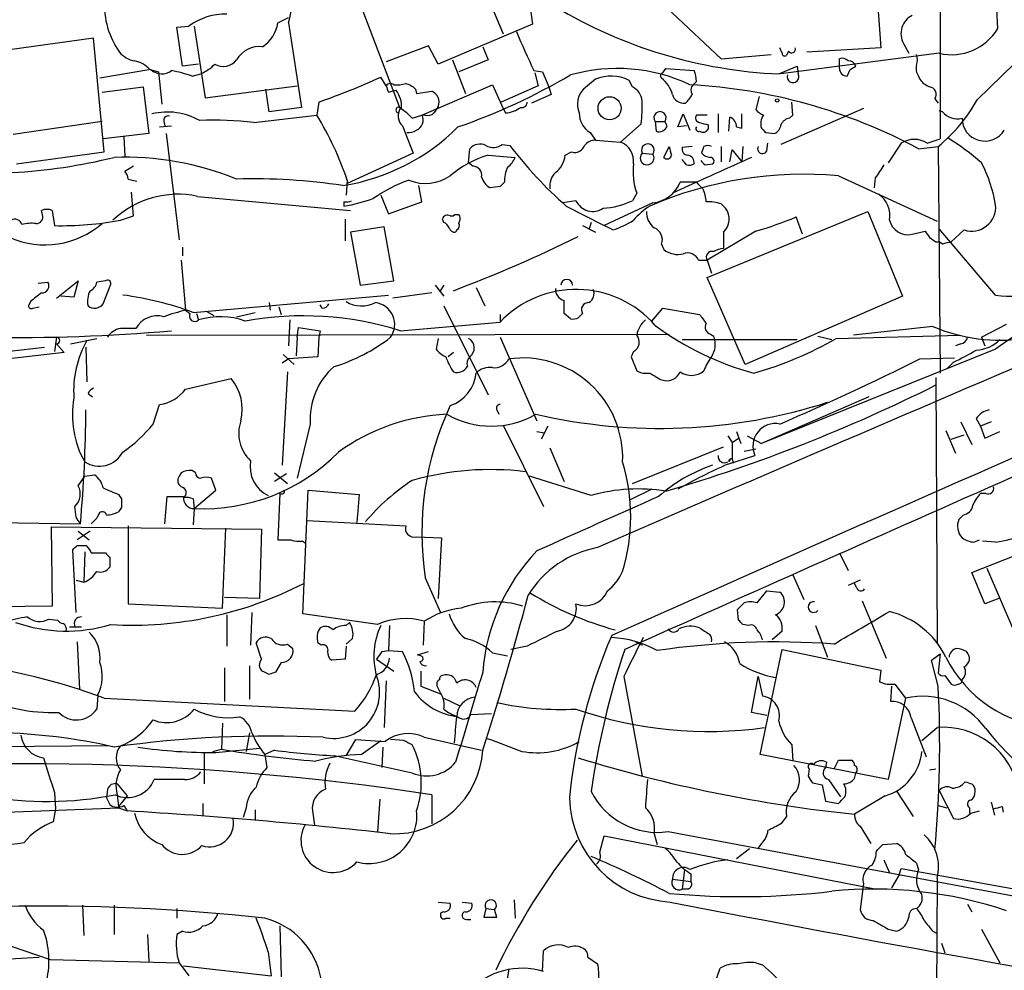
# Model space of a CAD drawing. Extents: x 5 to 1053, y 4 to 885.
# Drawn here: x 630 to 707, y 571 to 645 of the extents above; entities that cross this region are included whole.
import ezdxf

# ---------------------------------------------------------------- set-up
doc = ezdxf.new("R2010")
doc.units = 0
doc.header["$MEASUREMENT"] = 0
doc.layers.add('MAIN', color=5, linetype='CONTINUOUS')

msp = doc.modelspace()

# ---------------------------------------------------------------- linework, layer by layer
at = {"layer": 'MAIN'}
for p, q in [((701.548, 663.4479), (701.548, 636.1006)), ((696.1293, 654.5579), (696.8913, 643.2126)), ((664.2947, 651.6793), (667.4273, 644.3133)), ((659.384, 638.4713), (655.9127, 647.5306)), ((678.7727, 647.6999), (684.4453, 642.3659)), ((669.544, 646.1759), (669.7133, 645.0753)), ((649.8167, 645.1599), (650.6633, 645.5833)), ((650.6633, 645.1599), (651.6793, 638.5559)), ((669.7133, 645.0753), (662.3473, 641.9426)), ((641.9427, 644.8213), (642.874, 644.9059)), ((642.366, 641.7733), (641.9427, 644.8213)), ((643.2973, 644.9059), (644.144, 639.3179)), ((635.4233, 643.9746), (627.5493, 642.8739)), ((636.27, 635.0846), (635.4233, 643.9746)), ((698.6693, 643.5513), (699.0927, 642.7893)), ((704.4267, 639.1486), (708.914, 643.5513)), ((661.5853, 643.3819), (658.2833, 642.1119)), ((662.3473, 641.9426), (661.5853, 643.3819)), ((665.8187, 643.2973), (666.242, 642.2813)), ((684.4453, 642.3659), (688.34, 642.7046)), ((689.1867, 642.7893), (689.0173, 643.2126)), ((701.4633, 642.7893), (689.102, 641.1806)), ((689.6947, 642.9586), (689.5253, 642.6199)), ((696.8913, 643.2126), (691.134, 642.8739)), ((643.636, 641.9426), (642.366, 641.7733)), ((663.448, 642.2813), (664.464, 639.6566)), ((666.242, 642.2813), (663.956, 641.3499)), ((693.674, 641.6039), (693.674, 642.3659)), ((639.9107, 641.5193), (635.9313, 640.8419)), ((639.826, 641.5193), (640.5033, 641.3499)), ((640.5033, 641.3499), (640.7573, 638.8099)), ((643.128, 641.0113), (643.8053, 641.1806)), ((669.798, 641.4346), (670.4753, 641.3499)), ((669.8827, 641.2653), (670.1367, 640.2493)), ((670.4753, 641.3499), (670.9833, 640.1646)), ((679.8733, 641.2653), (680.1273, 641.6039)), ((680.1273, 641.6039), (682.3287, 641.4346)), ((688.9327, 641.1806), (690.372, 641.7733)), ((690.372, 641.7733), (690.4567, 641.1806)), ((694.2667, 641.0113), (694.5207, 641.5193)), ((694.5207, 641.5193), (694.944, 641.7733)), ((658.2833, 640.2493), (657.86, 640.9266)), ((674.624, 640.7573), (673.6927, 639.9953)), ((677.5027, 640.1646), (677.2487, 640.6726)), ((682.498, 640.5879), (682.244, 640.3339)), ((699.8547, 641.0113), (699.9393, 640.7573)), ((636.1007, 639.7413), (639.318, 640.1646)), ((639.318, 640.1646), (639.7413, 636.5239)), ((644.144, 639.3179), (651.3407, 640.2493)), ((649.1393, 638.2173), (648.8853, 639.9953)), ((658.4527, 639.7413), (659.0453, 639.9106)), ((660.5693, 639.9953), (660.654, 639.6566)), ((660.654, 639.6566), (661.8393, 639.8259)), ((661.0773, 637.9633), (666.5807, 640.3339)), ((666.5807, 640.3339), (667.4273, 638.4713)), ((670.1367, 640.2493), (667.258, 638.9793)), ((670.9833, 640.1646), (671.1527, 639.5719)), ((653.034, 638.9793), (652.8647, 637.9633)), ((671.1527, 639.5719), (669.6287, 638.8946)), ((687.4087, 639.4026), (687.1547, 638.3866)), ((690.0333, 637.9633), (689.9487, 638.9793)), ((701.1247, 639.2333), (701.3787, 638.8946)), ((651.6793, 638.5559), (649.1393, 638.2173)), ((667.4273, 638.4713), (667.5967, 638.1326)), ((695.5367, 638.4713), (689.102, 635.6773)), ((701.7173, 638.2173), (701.4633, 638.3019)), ((636.1007, 637.4553), (629.158, 636.4393)), ((640.9267, 637.4553), (641.0113, 637.1166)), ((647.954, 637.3706), (652.8647, 637.9633)), ((660.3153, 637.7093), (661.0773, 637.9633)), ((661.3313, 637.9633), (661.0773, 637.9633)), ((679.2807, 637.4553), (679.3653, 636.6933)), ((679.2807, 637.4553), (680.0427, 637.4553)), ((680.212, 637.1166), (680.0427, 637.4553)), ((681.0587, 637.0319), (681.482, 638.0479)), ((681.482, 638.0479), (681.99, 636.7779)), ((683.3447, 637.9633), (682.498, 637.9633)), ((684.1913, 638.0479), (684.1913, 636.6086)), ((685.038, 636.6933), (685.1227, 637.7939)), ((686.054, 636.9473), (686.054, 638.0479)), ((689.7793, 637.7093), (690.0333, 637.9633)), ((640.588, 637.0319), (641.5193, 637.1166)), ((659.5533, 637.1166), (660.4, 634.9999)), ((674.2007, 636.6086), (674.624, 636.0159)), ((676.5713, 635.8466), (678.18, 637.2859)), ((681.736, 637.1166), (681.0587, 637.0319)), ((683.4293, 637.2013), (683.4293, 636.8626)), ((685.6307, 637.0319), (686.054, 636.9473)), ((687.9167, 636.6086), (688.594, 636.5239)), ((639.7413, 636.5239), (636.1853, 636.1006)), ((637.794, 636.2699), (637.8787, 634.7459)), ((641.096, 636.5239), (642.112, 628.2266)), ((674.624, 636.0159), (676.5713, 635.8466)), ((700.532, 635.7619), (701.548, 636.1006)), ((629.412, 634.1533), (636.27, 635.0846)), ((664.718, 634.2379), (664.8027, 635.3386)), ((667.3427, 635.6773), (667.9353, 635.5926)), ((672.2533, 634.8306), (672.7613, 635.0846)), ((679.958, 634.6613), (680.3813, 635.5079)), ((682.1593, 635.5079), (681.3973, 635.4233)), ((684.4453, 635.5079), (684.4453, 634.3226)), ((685.1227, 634.3226), (685.292, 635.2539)), ((685.292, 635.2539), (686.054, 634.3226)), ((686.1387, 635.5079), (686.054, 634.3226)), ((688.0013, 635.1693), (688.086, 635.7619)), ((698.5, 635.7619), (697.484, 634.2379)), ((699.8547, 635.3386), (701.3787, 635.5079)), ((701.3787, 635.5079), (701.548, 617.8126)), ((660.4, 634.9999), (655.2353, 632.6293)), ((665.0567, 633.9839), (664.718, 634.2379)), ((666.242, 634.8306), (668.3587, 634.6613)), ((678.2647, 634.9999), (679.1113, 634.9153)), ((681.736, 634.0686), (681.3973, 634.4919)), ((638.556, 633.9839), (637.8787, 633.5606)), ((683.1753, 634.0686), (683.768, 634.1533)), ((638.1327, 632.9679), (638.81, 632.7986)), ((655.2353, 632.8833), (655.1507, 631.6979)), ((682.498, 632.7139), (680.6353, 631.8673)), ((682.498, 632.7139), (681.228, 632.7139)), ((693.5893, 633.2219), (701.294, 629.6659)), ((696.468, 633.0526), (696.3833, 632.2906)), ((638.556, 630.0893), (638.3867, 631.9519)), ((661.0773, 631.1899), (660.8233, 632.4599)), ((667.1733, 632.3753), (666.4113, 632.2906)), ((643.5513, 631.6133), (655.4893, 630.5126)), ((654.9813, 631.1899), (654.9813, 630.8513)), ((657.86, 631.6979), (658.4527, 630.2586)), ((658.4527, 630.2586), (661.0773, 631.1899)), ((673.1, 631.2746), (672.084, 631.1053)), ((677.8413, 631.8673), (677.5027, 631.2746)), ((631.444, 630.1739), (631.3593, 630.5126)), ((632.206, 630.5126), (632.3753, 629.3273)), ((672.338, 630.8513), (675.3013, 629.3273)), ((679.1113, 631.1053), (675.3013, 629.3273)), ((683.3447, 625.2633), (695.8753, 630.4279)), ((684.4453, 631.0206), (684.784, 630.6819)), ((695.8753, 630.4279), (698.5847, 623.8239)), ((637.54, 629.7506), (638.556, 630.0893)), ((655.066, 629.8353), (655.066, 628.1419)), ((662.7707, 629.5813), (662.686, 629.8353)), ((663.2787, 630.0893), (663.5327, 630.0893)), ((690.7953, 628.6499), (690.2873, 630.0046)), ((658.114, 629.2426), (655.4893, 628.8193)), ((658.876, 625.0093), (658.114, 629.2426)), ((663.7867, 628.9886), (663.702, 628.8193)), ((673.608, 629.3273), (674.624, 628.8193)), ((674.2853, 629.5813), (674.116, 628.9886)), ((675.9787, 628.9886), (675.3013, 629.3273)), ((687.1547, 628.9039), (683.3447, 626.6179)), ((699.3467, 628.6499), (700.3627, 628.9039)), ((705.866, 623.9086), (701.4633, 629.0733)), ((703.4107, 628.9886), (702.3947, 628.0573)), ((655.4893, 628.8193), (656.2513, 624.6706)), ((684.6147, 628.8193), (684.6147, 627.5493)), ((642.366, 627.6339), (642.366, 626.9566)), ((679.7887, 627.8879), (679.958, 627.4646)), ((701.2093, 628.0573), (701.4633, 628.0573)), ((701.7173, 627.8879), (701.4633, 628.0573)), ((642.2813, 626.6179), (642.62, 622.7233)), ((682.6673, 626.6179), (683.3447, 626.6179)), ((683.3447, 626.6179), (683.6833, 625.6019)), ((686.308, 618.4899), (683.3447, 625.2633)), ((631.1053, 624.8399), (631.8673, 624.9246)), ((632.5447, 623.6546), (634.238, 625.0093)), ((634.238, 625.0093), (633.8993, 623.7393)), ((636.3547, 625.0093), (635.6773, 624.9246)), ((636.1853, 623.2313), (636.778, 624.7553)), ((656.2513, 624.6706), (658.876, 625.0093)), ((662.0933, 624.6706), (662.7707, 623.8239)), ((662.7707, 624.6706), (662.432, 624.1626)), ((665.3107, 624.5013), (665.988, 623.0619)), ((633.8993, 623.7393), (632.8833, 623.8239)), ((643.2127, 622.5539), (658.4527, 623.9086)), ((661.8393, 624.0779), (658.7913, 623.6546)), ((698.5847, 623.8239), (686.308, 618.4899)), ((630.5127, 623.4006), (630.3433, 623.0619)), ((630.682, 622.8926), (631.19, 622.9773)), ((642.62, 622.7233), (642.9587, 622.4693)), ((649.1393, 623.3159), (649.224, 622.7233)), ((649.9013, 622.9773), (650.0707, 622.3846)), ((653.288, 622.8926), (653.1187, 623.1466)), ((662.7707, 623.0619), (666.242, 616.1193)), ((679.0267, 621.8766), (679.8733, 622.8926)), ((679.8733, 622.8926), (682.752, 622.3846)), ((643.4667, 622.4693), (643.636, 621.9613)), ((644.2287, 622.6386), (644.8213, 622.2999)), ((646.5993, 622.2153), (648.0387, 622.5539)), ((650.748, 621.9613), (650.6633, 619.9293)), ((667.1733, 622.3846), (667.1733, 621.7919)), ((672.6767, 622.0459), (672.1687, 622.4693)), ((673.608, 622.4693), (673.2693, 622.1306)), ((651.3407, 620.6066), (651.4253, 621.3686)), ((651.4253, 621.3686), (653.1187, 621.1146)), ((659.384, 621.1146), (667.1733, 621.7919)), ((700.9553, 621.4533), (694.7747, 620.7759)), ((704.7653, 620.6066), (706.7127, 621.6226)), ((632.5447, 620.6066), (632.3753, 619.5059)), ((633.6453, 620.0986), (635.6773, 620.5219)), ((639.572, 620.7759), (680.3813, 620.8606)), ((651.3407, 620.6066), (651.256, 619.1673)), ((653.034, 620.6066), (652.9493, 619.0826)), ((653.1187, 621.1146), (653.034, 620.6066)), ((662.3473, 620.5219), (662.178, 619.6753)), ((667.1733, 620.6066), (670.052, 614.0873)), ((681.3973, 620.4373), (690.372, 620.4373)), ((683.5987, 620.8606), (683.8527, 620.6913)), ((691.9807, 620.6913), (693.0813, 620.4373)), ((693.42, 620.5219), (703.072, 620.7759)), ((704.7653, 620.6066), (705.0193, 619.9293)), ((627.2953, 619.3366), (631.6133, 619.8446)), ((632.5447, 620.0986), (633.1373, 619.4213)), ((634.8307, 619.8446), (634.9153, 617.1353)), ((705.866, 619.6753), (687.578, 612.3093)), ((703.1567, 620.0986), (702.7333, 619.9293)), ((633.1373, 619.4213), (625.6867, 618.5746)), ((650.6633, 618.9133), (650.1553, 618.5746)), ((650.24, 619.2519), (651.0867, 618.4899)), ((652.9493, 619.0826), (650.6633, 618.9133)), ((663.5327, 619.4213), (663.1093, 619.0826)), ((677.5873, 619.5059), (677.418, 619.0826)), ((677.418, 619.0826), (677.8413, 617.9819)), ((699.9393, 618.9133), (702.6487, 618.9979)), ((702.564, 618.6593), (702.056, 618.1513)), ((642.62, 616.5426), (646.176, 617.3893)), ((650.5787, 617.8973), (650.1553, 610.6159)), ((701.2093, 617.4739), (701.294, 596.7306)), ((679.704, 617.3046), (680.0427, 617.2199)), ((635, 616.2039), (635.3387, 615.9499)), ((695.96, 615.9499), (687.578, 612.3093)), ((640.08, 613.8333), (640.588, 615.3573)), ((666.9193, 614.9339), (667.0887, 614.5953)), ((704.342, 614.2566), (704.6807, 613.6639)), ((652.3567, 613.8333), (651.3407, 609.5999)), ((667.4273, 613.7486), (670.56, 607.3986)), ((670.8987, 613.6639), (670.3907, 612.6479)), ((703.1567, 614.0026), (704.0033, 612.2246)), ((705.5273, 614.0026), (704.6807, 613.6639)), ((704.6807, 613.6639), (705.0193, 612.7326)), ((670.052, 613.2406), (670.6447, 613.1559)), ((684.9533, 612.9019), (685.292, 612.3939)), ((685.292, 612.3939), (685.8, 612.7326)), ((685.6307, 613.2406), (685.9693, 612.3093)), ((686.4773, 612.9019), (687.578, 612.3093)), ((701.9713, 613.3253), (702.7333, 611.5473)), ((702.3947, 612.6479), (703.4107, 612.9866)), ((705.0193, 612.7326), (706.2047, 613.2406)), ((671.068, 611.9706), (672.1687, 609.3459)), ((677.5027, 609.1766), (684.6147, 612.0553)), ((684.9533, 610.7006), (687.07, 611.3779)), ((686.2233, 611.7166), (687.1547, 611.8859)), ((685.292, 611.1239), (685.3767, 610.7853)), ((634.238, 609.0073), (634.746, 609.7693)), ((634.746, 609.7693), (635.508, 609.8539)), ((642.2813, 610.0233), (642.112, 609.7693)), ((643.382, 610.0233), (643.128, 610.1926)), ((649.5627, 610.0233), (650.5787, 609.1766)), ((650.494, 609.9386), (649.5627, 609.3459)), ((674.2853, 608.2453), (669.4593, 609.7693)), ((644.9907, 608.6686), (644.652, 609.5999)), ((637.3707, 608.3299), (637.6247, 607.9913)), ((641.0113, 606.0439), (641.1807, 608.1606)), ((641.1807, 608.1606), (642.4507, 608.1606)), ((643.2973, 607.2293), (644.9907, 608.6686)), ((649.986, 608.4146), (649.8167, 604.7739)), ((651.764, 599.0166), (652.1873, 608.6686)), ((652.1873, 608.6686), (656.1667, 608.3299)), ((656.1667, 608.3299), (655.9973, 606.1286)), ((679.0267, 608.7533), (677.3333, 607.9066)), ((705.104, 608.4146), (704.6807, 608.4146)), ((634.0687, 606.5519), (633.984, 607.3986)), ((643.2127, 607.9913), (643.2973, 607.2293)), ((635.8467, 606.8059), (635.6773, 606.4673)), ((637.6247, 607.3139), (637.3707, 606.9753)), ((643.2973, 607.2293), (643.2127, 605.9593)), ((703.326, 606.7213), (702.9873, 606.3826)), ((621.8767, 606.2133), (634.4073, 606.0439)), ((635.6773, 606.4673), (635.254, 606.0439)), ((638.1327, 605.8746), (638.1327, 599.7786)), ((652.1027, 606.2979), (659.8073, 605.8746)), ((632.1213, 605.7899), (648.5467, 605.6206)), ((632.1213, 605.7899), (632.206, 599.6093)), ((635.1693, 605.4513), (634.1533, 604.7739)), ((634.238, 605.4513), (635.0847, 604.7739)), ((645.4987, 599.4399), (645.7527, 605.7053)), ((648.5467, 605.6206), (648.3773, 600.2019)), ((660.654, 605.0279), (662.6013, 604.9433)), ((704.0033, 602.2339), (712.1313, 605.4513)), ((634.1533, 604.3506), (634.8307, 604.3506)), ((651.764, 604.6893), (651.9333, 604.5199)), ((662.6013, 604.9433), (662.3473, 600.2019)), ((704.1727, 604.6046), (704.596, 604.7739)), ((705.866, 604.6046), (704.85, 604.6893)), ((634.0687, 599.1013), (633.8147, 604.0119)), ((634.746, 603.8426), (634.6613, 601.4719)), ((635.254, 603.7579), (636.3547, 603.7579)), ((693.674, 603.7579), (694.3513, 602.4033)), ((636.6933, 603.4193), (636.6933, 602.6573)), ((690.0333, 602.0646), (690.88, 600.1173)), ((705.0193, 599.7786), (704.0033, 602.2339)), ((705.1887, 602.5726), (709.168, 593.2593)), ((634.0687, 601.6413), (634.6613, 601.4719)), ((661.3313, 601.8106), (662.5167, 599.1013)), ((695.2827, 601.6413), (694.3513, 601.2179)), ((695.0287, 601.0486), (694.8593, 601.3873)), ((687.2393, 599.8633), (688.0013, 600.7946)), ((688.0013, 600.7946), (689.0173, 600.7099)), ((638.1327, 599.7786), (645.4987, 599.4399)), ((648.3773, 600.2019), (645.668, 600.2866)), ((695.452, 600.0326), (697.3147, 595.5453)), ((706.12, 600.2019), (705.0193, 599.7786)), ((632.206, 599.6093), (624.5013, 599.5246)), ((645.8373, 598.9319), (645.8373, 596.4766)), ((647.7847, 599.1013), (647.7, 596.5613)), ((657.606, 598.1699), (651.764, 599.0166)), ((685.8, 598.5086), (685.7153, 599.3553)), ((631.952, 598.5933), (632.6293, 598.5086)), ((655.1507, 598.0853), (655.4047, 598.3393)), ((661.2467, 598.4239), (661.162, 596.5613)), ((686.562, 598.0853), (686.1387, 598.1699)), ((633.5607, 598.0006), (634.492, 598.0006)), ((658.5373, 598.0853), (658.4527, 596.1379)), ((689.1867, 597.6619), (688.4247, 596.9846)), ((691.8113, 598.0853), (692.7427, 595.6299)), ((634.1533, 596.8153), (634.3227, 593.0899)), ((648.5467, 595.4606), (648.1233, 596.7306)), ((650.5787, 596.6459), (651.002, 596.3073)), ((653.2033, 596.5613), (652.9493, 596.7306)), ((655.6587, 597.0693), (655.1507, 596.6459)), ((677.7567, 596.8153), (678.2647, 596.5613)), ((655.1507, 596.4766), (655.066, 595.4606)), ((657.9447, 596.0533), (658.4527, 596.1379)), ((658.4527, 596.1379), (659.5533, 596.0533)), ((660.7387, 595.7993), (661.5853, 596.0533)), ((660.9927, 595.7146), (660.7387, 595.7993)), ((666.5807, 595.9686), (667.766, 595.7146)), ((669.29, 596.4766), (668.02, 596.2226)), ((687.4933, 588.0099), (689.1867, 596.2226)), ((689.1867, 596.2226), (696.8913, 594.6139)), ((700.8707, 595.3759), (701.548, 595.8839)), ((701.548, 595.8839), (701.3787, 594.3599)), ((650.0707, 595.2066), (649.6473, 594.4446)), ((655.066, 595.4606), (654.05, 595.3759)), ((657.5213, 595.4606), (658.876, 594.5293)), ((701.3787, 593.3439), (700.8707, 595.3759)), ((645.668, 594.7833), (645.668, 592.1586)), ((647.6153, 594.9526), (647.6153, 592.3279)), ((649.1393, 594.2753), (648.6313, 594.5293)), ((660.9927, 594.5293), (660.9927, 593.3439)), ((696.8913, 594.6139), (696.8067, 593.6826)), ((658.2833, 593.7673), (658.114, 590.1266)), ((676.8253, 594.1059), (678.2647, 586.3166)), ((686.816, 591.3119), (687.324, 594.1059)), ((687.324, 594.1059), (687.6627, 592.5819)), ((697.992, 593.5133), (698.8387, 592.4126)), ((701.8867, 594.1906), (702.3947, 593.5133)), ((660.9927, 593.3439), (662.5167, 592.7513)), ((662.5167, 592.8359), (662.2627, 593.3439)), ((697.738, 593.3439), (697.6533, 592.1586)), ((635.762, 592.6666), (635.6773, 591.5659)), ((636.27, 592.4126), (655.828, 591.3966)), ((662.7707, 592.4126), (664.0407, 591.8199)), ((698.8387, 592.4126), (697.484, 586.0626)), ((664.8873, 591.1426), (666.496, 591.2273)), ((688.0013, 591.0579), (686.816, 591.3119)), ((645.4987, 590.4653), (645.414, 588.4333)), ((699.262, 590.8886), (700.4473, 587.8406)), ((647.6153, 589.7033), (647.3613, 588.2639)), ((700.1087, 589.1106), (701.294, 590.1266)), ((655.1507, 587.9253), (655.9127, 589.1953)), ((655.9127, 589.1953), (658.1987, 589.0259)), ((656.336, 588.0099), (657.86, 589.1106)), ((659.638, 589.1106), (658.622, 589.1953)), ((661.2467, 589.3646), (665.734, 588.3486)), ((636.6087, 588.6873), (618.5747, 588.5179)), ((644.7367, 588.2639), (645.414, 588.4333)), ((644.9907, 588.1793), (648.3773, 588.5179)), ((649.5627, 588.3486), (648.8007, 588.0099)), ((658.0293, 588.6026), (657.9447, 586.9939)), ((689.9487, 588.7719), (690.0333, 587.5019)), ((644.0593, 588.0946), (644.0593, 585.7239)), ((648.8007, 588.0099), (648.97, 586.9939)), ((660.3153, 586.5706), (654.2193, 587.9253)), ((697.484, 586.0626), (687.4933, 588.0099)), ((692.658, 587.4173), (692.5733, 586.9939)), ((693.2507, 586.9093), (693.5893, 587.5866)), ((693.5893, 587.5866), (694.6053, 587.5866)), ((691.3033, 586.9093), (691.2187, 586.3166)), ((700.7013, 586.8246), (701.2093, 586.9093)), ((642.5353, 586.0626), (640.1647, 586.0626)), ((691.5573, 585.8086), (692.3193, 585.6393)), ((692.8273, 586.0626), (693.7587, 584.7079)), ((694.8593, 586.1473), (694.944, 586.5706)), ((632.3753, 585.0466), (632.46, 583.7766)), ((636.524, 585.3006), (636.4393, 584.6233)), ((637.286, 585.7239), (638.048, 584.7926)), ((692.3193, 585.6393), (692.5733, 584.3693)), ((698.1613, 585.1313), (699.4313, 583.1839)), ((701.4633, 585.2159), (702.564, 583.0146)), ((636.4393, 584.6233), (636.6933, 584.1153)), ((637.286, 584.8773), (637.3707, 583.9459)), ((638.048, 584.7926), (637.3707, 583.9459)), ((657.7753, 584.5386), (657.606, 581.9986)), ((661.8393, 584.8773), (661.8393, 582.5913)), ((692.5733, 584.3693), (693.5893, 584.1999)), ((697.23, 584.7926), (694.8593, 583.3533)), ((705.5273, 584.2846), (705.7813, 583.2686)), ((609.2613, 582.7606), (637.3707, 583.8613)), ((632.46, 583.7766), (632.2907, 582.7606)), ((637.3707, 583.8613), (638.048, 583.6073)), ((637.794, 584.0306), (638.048, 583.6073)), ((643.9747, 584.1999), (643.9747, 583.2686)), ((647.3613, 583.8613), (647.1073, 583.0993)), ((648.0387, 583.6919), (648.0387, 582.9299)), ((652.526, 583.6073), (652.6953, 582.5066)), ((701.3787, 584.0306), (702.056, 583.8613)), ((703.834, 583.8613), (703.834, 583.4379)), ((703.9187, 583.4379), (704.596, 583.6073)), ((706.374, 583.9459), (706.4587, 583.5226)), ((689.5253, 583.1839), (689.102, 582.5913)), ((695.2827, 582.4219), (696.1293, 581.0673)), ((674.9627, 580.3899), (675.3013, 581.6599)), ((675.3013, 581.6599), (696.5527, 577.5113)), ((679.196, 581.8293), (679.45, 580.9826)), ((686.6467, 580.6439), (685.6307, 579.8819)), ((687.578, 581.0673), (687.324, 580.7286)), ((697.0607, 580.9826), (698.1613, 581.0673)), ((697.1453, 579.7973), (697.5687, 578.7813)), ((681.5667, 579.0353), (681.3973, 577.5113)), ((698.3307, 578.6119), (698.5, 579.1199)), ((698.5, 579.1199), (720.5133, 575.1406)), ((699.6853, 579.5433), (699.8547, 579.0353)), ((680.6353, 578.2733), (682.0747, 578.1039)), ((682.0747, 578.6966), (682.0747, 578.1039)), ((698.3307, 578.6119), (697.738, 577.5959)), ((701.294, 578.3579), (701.2093, 562.6099)), ((681.8207, 577.5113), (681.3973, 577.5113)), ((695.5367, 577.9346), (695.2827, 575.9026)), ((668.274, 576.6646), (668.3587, 575.2253)), ((634.5767, 576.2413), (634.6613, 573.8706)), ((637.032, 576.2413), (637.032, 573.9553)), ((641.9427, 575.9873), (641.9427, 575.2253)), ((662.3473, 576.4953), (663.2787, 576.4106)), ((664.21, 576.4953), (664.972, 576.4106)), ((666.0727, 575.9873), (665.9033, 575.3099)), ((666.0727, 575.9873), (666.75, 575.9026)), ((666.9193, 575.3099), (666.75, 575.9026)), ((703.6647, 576.3259), (704.0033, 575.7333)), ((662.94, 575.2253), (663.2787, 575.2253)), ((664.5487, 575.1406), (664.8873, 575.1406)), ((665.9033, 575.3099), (666.9193, 575.3099)), ((649.986, 574.6326), (650.0707, 570.6533)), ((697.484, 574.3786), (698.1613, 574.2093)), ((704.7653, 574.3786), (706.2047, 571.7539)), ((625.856, 574.1246), (632.0367, 572.0079)), ((639.6567, 573.9553), (639.7413, 571.8386)), ((642.366, 574.2093), (641.9427, 573.9553)), ((700.9553, 574.2093), (701.294, 574.0399)), ((701.6327, 573.2779), (701.8867, 572.5159)), ((607.06, 570.8226), (631.19, 572.1773)), ((632.0367, 572.0079), (642.112, 571.7539)), ((649.0547, 572.6006), (649.3087, 570.7379)), ((670.4753, 571.0766), (670.56, 572.6853)), ((674.0313, 572.1773), (674.7933, 571.6693)), ((642.112, 571.7539), (642.874, 570.7379)), ((642.4507, 571.4999), (649.3087, 570.7379)), ((667.8507, 571.2459), (667.258, 567.7746)), ((684.1067, 570.5686), (684.3607, 571.3306)), ((687.1547, 571.7539), (687.6627, 571.5846))]:
    msp.add_line(p, q, dxfattribs=at)
for centre, radius in [((675.7241, 638.4961), 0.8996), ((688.8056, 639.1063), 0.1338)]:
    msp.add_circle(centre, radius, dxfattribs=at)
for centre, radius, start, end in [((679.3686, 644.1116), 26.674, 1.342622, 18.387944), ((642.9884, 647.1772), 7.9356, 345.273268, 8.69824), ((642.9278, 646.6749), 6.663, 177.737847, 214.782442), ((645.6675, 641.1978), 4.6426, 87.90398, 126.992571), ((690.5332, 678.0987), 36.9528, 238.982237, 267.517627), ((647.1284, 645.5623), 2.7183, 303.565547, 351.486848), ((700.0871, 644.3199), 1.6127, 117.32931, 208.462453), ((1431.1339, 981.6394), 833.8895, 203.8484172, 204.0775961), ((702.4258, 646.8704), 4.193, 256.72967, 329.410025), ((639.0184, 644.2336), 2.0717, 221.019159, 259.49553), ((648.3774, 641.2652), 2.0479, 82.878107, 150.254078), ((689.3983, 642.7892), 0.2116, 179.972923, 306.875312), ((689.9427, 643.0977), 0.2843, 209.287505, 23.841742), ((698.6696, 642.2813), 1.1004, 337.370923, 22.624271), ((638.2633, 640.1603), 2.071, 41.01181, 79.50016), ((642.2072, 644.6651), 3.8335, 294.637661, 314.749525), ((645.5588, 643.081), 1.3123, 240.168471, 322.4551), ((693.8857, 641.7734), 0.6292, 42.268789, 109.661787), ((694.387, 641.62), 0.5777, 15.388205, 93.542927), ((640.7643, 642.4131), 1.2359, 226.317892, 307.653389), ((639.4187, 630.1831), 11.4459, 71.09063, 79.424902), ((676.3181, 628.3064), 13.2978, 64.752483, 105.892604), ((679.9369, 641.0324), 0.2414, 105.273852, 232.11877), ((680.0837, 640.5454), 2.4147, 1.008499, 21.607537), ((690.0511, 640.9608), 0.4613, 162.971234, 28.453849), ((694.2524, 641.5897), 0.5786, 178.593643, 271.416257), ((700.6168, 641.604), 0.9655, 164.753209, 217.872902), ((632.4853, 696.8591), 61.4192, 289.546068, 294.402203), ((658.6181, 640.0222), 0.4046, 50.395708, 145.850351), ((659.0877, 643.169), 2.843, 265.729587, 284.661911), ((659.4017, 638.791), 1.6774, 45.886457, 76.006836), ((647.205, 684.7137), 50.5106, 289.266139, 300.283856), ((675.8467, 637.9355), 3.0753, 62.877524, 113.427325), ((678.2562, 638.9031), 2.4713, 15.701454, 51.675837), ((701.506, 641.9853), 1.9906, 218.089814, 246.155872), ((785.3679, 682.3453), 133.8752, 198.327138, 198.556321), ((657.4295, 638.6534), 2.0473, 354.897038, 37.885293), ((661.4805, 638.9706), 0.9275, 339.157637, 67.241857), ((674.9327, 638.8077), 1.717, 136.236543, 203.153021), ((676.9166, 638.9447), 1.3534, 5.052994, 64.338079), ((679.6385, 597.4819), 42.9165, 61.896932, 86.859049), ((682.6913, 639.8985), 0.6242, 135.772378, 211.546171), ((700.6337, 639.572), 0.5964, 325.40144, 83.492197), ((668.8569, 638.9825), 0.4331, 260.04183, 359.576673), ((669.3344, 638.5983), 8.9424, 351.560731, 2.984534), ((681.5159, 639.7922), 0.9078, 194.045429, 278.578205), ((680.0437, 640.6295), 2.3652, 312.818929, 333.439282), ((693.283, 645.3818), 12.7685, 309.348637, 330.779645), ((641.2189, 633.1072), 5.09, 60.559773, 103.909838), ((659.272, 638.3543), 0.2289, 30.744793, 255.508604), ((660.2788, 637.8952), 1.0642, 147.225309, 227.021902), ((657.9449, 635.7624), 3.0674, 39.397568, 62.020577), ((661.543, 638.556), 0.6294, 250.344339, 317.723862), ((789.1779, 553.7367), 152.6259, 146.200557, 146.42974), ((667.4599, 640.3869), 2.2584, 273.47268, 305.831712), ((675.111, 638.1115), 1.7571, 179.311962, 238.796893), ((679.6617, 637.7516), 0.4827, 322.12814, 217.87186), ((688.0856, 639.0634), 1.1509, 216.018589, 252.906421), ((702.9131, 639.2647), 1.5896, 221.215085, 281.915018), ((641.2512, 637.5541), 0.3392, 73.066164, 196.933836), ((644.7794, 611.0027), 26.5583, 83.134839, 92.2846), ((631.2888, 624.8017), 25.2734, 18.6488, 31.383774), ((660.3, 637.5726), 0.87, 294.010635, 26.68581), ((682.8226, 637.7516), 0.3875, 146.88812, 259.502061), ((725.4112, 806.5932), 174.5167, 255.851148, 256.080355), ((684.8531, 637.0638), 0.7783, 357.650835, 69.732603), ((688.6784, 637.286), 1.1514, 143.967139, 197.108217), ((689.8581, 636.8988), 0.8144, 95.553068, 158.194671), ((705.0247, 637.7129), 1.7834, 180.115658, 328.379448), ((652.3897, 648.4754), 16.2105, 278.896647, 315.095222), ((660.0613, 637.6461), 1.0512, 260.732119, 304.320447), ((679.577, 637.3283), 0.6694, 251.562344, 341.562344), ((682.6815, 636.905), 0.2231, 145.334082, 288.418709), ((683.006, 637.1167), 0.4937, 239.040224, 329.024302), ((772.4223, 721.4529), 119.7487, 224.885409, 225.114592), ((688.2916, 637.2799), 0.8142, 291.80141, 354.460259), ((674.6098, 634.9859), 1.0301, 89.210147, 143.916603), ((676.0386, 634.3755), 1.5646, 351.835198, 70.094173), ((699.516, 634.21), 1.8549, 56.787979, 123.212021), ((690.0461, 617.1425), 22.559, 49.271432, 57.57926), ((665.607, 634.6192), 1.0791, 64.432329, 138.189202), ((666.6505, 636.4928), 1.0697, 237.305325, 310.324744), ((694.2183, 655.5839), 33.0219, 217.25724, 228.501632), ((673.0083, 635.8606), 0.8144, 252.343781, 340.786322), ((678.7134, 635.2116), 0.4961, 323.326439, 205.258287), ((849.8144, 677.5251), 174.5652, 193.927638, 194.156789), ((681.8395, 635.2916), 0.4614, 163.41494, 267.66472), ((556.006, 677.6039), 133.8753, 341.443693, 341.672876), ((683.387, 635.0424), 0.5518, 57.522437, 122.477563), ((687.6626, 635.3385), 0.3786, 153.421413, 333.455252), ((626.8795, 675.515), 42.0963, 272.987256, 283.955796), ((637.8177, 611.2273), 23.4472, 68.004922, 91.920305), ((668.6534, 626.8551), 8.3321, 106.822742, 130.170256), ((666.5375, 635.4663), 1.9912, 308.095812, 336.153792), ((670.4212, 634.9695), 1.8374, 305.619965, 355.664435), ((678.6542, 634.6189), 0.5449, 135.63205, 32.960819), ((680.2195, 634.868), 0.3333, 218.324247, 353.557298), ((681.7358, 634.2378), 0.5988, 351.888839, 81.849602), ((1171.5084, -445.8156), 1184.2116, 114.1605833, 114.3897654), ((767.6684, 718.8754), 119.7133, 224.876948, 225.106165), ((683.662, 635.6349), 0.9757, 220.606391, 266.280068), ((683.5925, 634.377), 0.2843, 308.11535, 88.750695), ((694.6531, 629.0326), 11.3733, 9.633677, 27.237347), ((637.1758, 632.9086), 0.9587, 3.546139, 42.848561), ((665.0074, 633.2503), 0.7353, 351.160239, 86.155342), ((669.9372, 632.8142), 2.4273, 153.445505, 182.368256), ((672.5077, 632.4316), 1.4573, 134.224315, 188.909672), ((682.67, 633.5609), 5.1171, 173.352044, 199.327617), ((681.9055, 634.9989), 0.9456, 259.674018, 296.58673), ((950.818, 464.228), 305.2797, 146.196642, 146.425815), ((647.8149, 584.807), 48.1762, 81.547018, 91.445861), ((663.9616, 621.8811), 11.6731, 109.51951, 124.993387), ((661.3614, 635.9848), 3.363, 247.257336, 304.758512), ((666.9898, 633.4476), 1.2936, 193.879402, 243.434949), ((752.0051, 547.8572), 119.7487, 134.876984, 135.106133), ((2968.2177, -4541.88), 5627.2692, 113.1210603, 114.0390941), ((690.9112, 602.9039), 30.4361, 84.951956, 113.330859), ((678.8112, 633.6972), 2.6092, 276.604514, 337.860543), ((809.7519, 759.4598), 179.6053, 224.885409, 225.114592), ((680.849, 631.1269), 2.4118, 1.496812, 26.575675), ((642.0112, 624.4354), 7.3413, 77.890144, 133.613019), ((652.7447, 644.1846), 13.5196, 279.522449, 289.543471), ((655.1505, 632.1221), 0.9474, 259.712463, 296.551529), ((674.4108, 631.8798), 1.4438, 204.782901, 303.931115), ((674.8222, 636.9083), 6.2389, 273.625371, 295.444985), ((683.4299, 628.1458), 3.0488, 70.546414, 93.194528), ((695.641, 630.1398), 1.9666, 348.585506, 56.654168), ((631.7826, 629.4969), 1.1004, 67.370923, 112.624271), ((682.0742, 625.8566), 5.941, 122.784075, 139.046602), ((680.1314, 630.3677), 1.5293, 177.743981, 232.289319), ((683.6826, 629.843), 1.3845, 312.318509, 37.295327), ((703.991, 630.7784), 1.8816, 252.035949, 4.801573), ((629.285, 629.2638), 0.5699, 15.062887, 121.327573), ((630.9844, 629.9894), 0.4952, 264.390726, 21.872304), ((632.8552, 655.1912), 25.8684, 268.937009, 280.433933), ((663.067, 629.7647), 0.3875, 56.88812, 169.502061), ((663.7867, 629.7927), 0.3905, 49.424169, 130.575831), ((663.1085, 629.9201), 0.9474, 333.448472, 10.287538), ((673.7894, 635.6891), 7.0491, 288.094121, 302.600485), ((680.2704, 653.5046), 25.5458, 285.633832, 293.086179), ((699.0498, 630.1567), 1.5358, 195.332995, 281.146772), ((631.6349, 634.6181), 6.7951, 246.303512, 311.087488), ((630.6398, 626.152), 3.3577, 84.939051, 103.862835), ((662.4741, 628.8615), 0.7785, 22.378134, 67.605454), ((663.6342, 629.2679), 0.4537, 194.030118, 278.59446), ((663.6172, 629.3273), 0.3787, 296.585347, 26.55152), ((678.8457, 628.2211), 1.0002, 340.539628, 69.497594), ((827.5319, 713.2998), 152.6259, 213.57026, 213.799443), ((624.7474, 726.7673), 109.6114, 290.7226, 296.274502), ((785.6052, 755.2265), 152.6259, 236.200557, 236.42974), ((681.0588, 628.8195), 1.7457, 230.907574, 284.029875), ((684.6996, 626.0247), 1.527, 93.187323, 123.684864), ((744.406, 458.6227), 174.5653, 103.92564, 104.154823), ((681.8207, 626.2793), 0.9118, 21.799076, 111.80491), ((683.7183, 626.8669), 0.449, 72.582029, 213.682989), ((706.8198, 628.3101), 4.5037, 257.773116, 342.510507), ((636.524, 624.8117), 0.2602, 347.480746, 130.589353), ((672.3804, 624.6706), 0.4541, 0, 180), ((631.4017, 624.6282), 0.5519, 265.594129, 32.480746), ((636.65, 623.431), 1.6908, 151.132346, 192.609303), ((634.8672, 625.0031), 0.8139, 291.787031, 354.465227), ((673.1116, 616.1647), 8.181, 41.05541, 136.540826), ((672.4158, 624.377), 0.9253, 177.547294, 254.511355), ((673.6502, 624.0357), 0.8573, 302.907883, 20.212647), ((800.2511, 412.1016), 271.0321, 128.546032, 128.775228), ((634.1027, 597.4009), 26.7519, 70.090452, 82.251994), ((418.1687, 622.9773), 254.0005, 359.885409, 0.114591), ((630.555, 623.0619), 0.2117, 180, 306.875312), ((635.5157, 623.6853), 0.8091, 230.401164, 325.862073), ((646.3453, 607.2296), 15.9353, 103.51955, 109.879216), ((653.3558, 623.3412), 0.4537, 261.405541, 345.982133), ((656.3678, 625.3584), 2.3053, 238.13214, 297.624378), ((657.2252, 621.6094), 1.7196, 324.324425, 82.93491), ((674.0737, 622.7656), 0.5519, 85.604479, 212.466416), ((718.0948, 603.5428), 20.2436, 107.886647, 127.162951), ((640.4187, 620.3488), 1.9344, 74.774756, 151.092403), ((643.3397, 622.2717), 0.4292, 152.587157, 313.668658), ((645.3301, 616.4937), 5.724, 70.11866, 107.215252), ((651.7879, 596.9883), 25.2938, 72.523533, 100.273767), ((672.8459, 622.9777), 0.947, 259.708141, 296.556934), ((7204.3861, -14038.1204), 16024.1049, 113.80951435, 114.03869694), ((679.8777, 620.3984), 2.0711, 131.008179, 169.497944), ((852.3149, 749.0338), 211.6403, 216.756633, 216.985837), ((637.7093, 619.9292), 1.3652, 97.123455, 150.251995), ((638.1326, 324.9341), 296.3504, 89.885409, 90.114572), ((692.8598, 639.792), 22.7509, 233.354693, 255.036154), ((683.7469, 621.411), 0.57, 148.677654, 254.930019), ((706.2171, 633.8406), 13.4585, 246.985488, 278.265927), ((629.268, 763.7107), 143.1214, 269.10855, 274.910571), ((632.5447, 620.3526), 0.254, 270, 90), ((650.2826, 631.285), 13.5489, 286.891156, 307.988402), ((664.3105, 619.7758), 0.8501, 305.376291, 61.357805), ((2461.9851, -3494.7982), 4471.6538, 113.0226001, 113.5576332), ((677.2241, 620.2389), 0.8181, 296.358321, 41.025171), ((682.2531, 620.0465), 1.7247, 326.02154, 21.954402), ((679.5926, 644.3666), 27.5639, 285.557336, 300.109191), ((703.0719, 620.6914), 0.5988, 278.140927, 351.859073), ((704.1679, 622.446), 2.8607, 273.48913, 315.39797), ((641.776, 616.4405), 7.8977, 150.307399, 184.17664), ((663.7434, 620.9017), 1.9886, 218.076638, 246.171495), ((667.3828, 620.5634), 4.6831, 198.433401, 214.701653), ((665.2893, 618.5746), 0.7035, 133.767403, 201.16616), ((666.6952, 619.5505), 1.3196, 265.022172, 331.125479), ((668.9494, 611.1931), 7.798, 357.624609, 98.099657), ((686.3591, 616.9321), 3.4329, 141.211686, 162.193142), ((601.1715, 816.9828), 221.3292, 293.384596, 296.503241), ((690.3977, 644.0496), 28.1547, 295.602398, 299.687861), ((657.773, 614.2153), 5.4298, 130.880679, 184.034268), ((663.8088, 618.822), 0.965, 253.375252, 328.695122), ((666.3548, 616.797), 1.4566, 81.077682, 135.792749), ((643.2545, 614.9762), 3.7892, 346.432809, 39.556019), ((662.3131, 618.1279), 3.0141, 288.684412, 353.995471), ((678.6032, 619.4211), 1.6284, 242.103644, 278.977017), ((806.2695, 829.215), 246.8296, 238.922635, 239.151838), ((680.1964, 618.3266), 1.1173, 262.093261, 337.40538), ((682.1022, 619.1983), 1.5674, 236.101084, 309.098824), ((635.7199, 615.9075), 0.7785, 112.394546, 157.621866), ((644.0804, 731.103), 127.7118, 286.39465, 296.572294), ((641.1961, 614.5326), 7.4175, 169.649486, 209.590149), ((640.1613, 618.4231), 3.0954, 277.923562, 322.589973), ((684.5583, 605.3225), 23.491, 154.939742, 188.597942), ((667.1876, 615.0609), 0.2967, 92.762128, 205.330568), ((679.6568, 656.5919), 43.0999, 257.008004, 287.67504), ((531.8638, 615.3828), 102.9679, 354.796281, 359.750212), ((663.7165, 599.042), 15.5687, 92.546798, 126.033948), ((666.496, 620.5983), 6.9344, 239.960885, 300.039115), ((705.6966, 613.3253), 1.6439, 101.886863, 145.491118), ((631.4974, 620.6987), 10.9907, 304.416055, 321.34296), ((649.7013, 613.1004), 2.9342, 160.346045, 226.995585), ((688.6708, 612.1082), 1.7595, 78.642811, 204.522917), ((1002.7917, 611.7589), 317.5003, 179.885408, 180.114592), ((635.8747, 612.6236), 2.0855, 237.234236, 331.606393), ((643.9795, 622.0867), 14.8731, 267.371024, 315.336961), ((684.7078, 611.3271), 0.519, 174.38278, 298.234203), ((650.1941, 610.5083), 2.5337, 169.854737, 243.275159), ((662.735, 606.5943), 14.6438, 343.023469, 16.976157), ((687.8057, 598.7772), 12.5083, 108.832425, 131.394572), ((706.839, 562.061), 53.3366, 114.225669, 118.904482), ((685.2496, 610.9123), 0.2158, 78.66924, 191.33076), ((685.3342, 610.8276), 0.2992, 98.105736, 171.872606), ((634.5774, 608.4997), 1.6431, 11.878242, 55.50333), ((642.6007, 609.4267), 0.5968, 144.96787, 237.641471), ((642.9588, 608.837), 1.3661, 82.885388, 119.730836), ((643.8054, 610.0233), 0.4234, 180, 269.986468), ((644.2286, 608.5842), 1.1004, 67.370923, 112.624271), ((666.4132, 587.7298), 22.5413, 83.101382, 105.695302), ((633.0552, 608.3696), 1.3437, 313.727506, 28.331078), ((642.2042, 608.4669), 0.4622, 302.228757, 80.397052), ((669.3087, 595.5855), 16.5096, 123.006656, 139.929243), ((705.2915, 608.7956), 0.4246, 243.797003, 17.40232), ((763.7857, 904.9517), 322.4364, 246.68798, 246.917149), ((643.2739, 608.0585), 0.8295, 172.929815, 271.616456), ((650.1236, 608.584), 0.2182, 230.913782, 22.81582), ((1733.1246, -1764.6451), 2596.2008, 113.9425154, 114.1716968), ((677.9658, 595.31), 13.4487, 80.751227, 105.882721), ((706.5577, 606.5658), 2.6346, 135.433655, 159.619837), ((806.9746, 607.6526), 169.3502, 179.885409, 180.114592), ((642.6625, 606.5095), 1.5807, 69.629778, 97.700518), ((703.199, 607.6103), 0.898, 278.130102, 351.869898), ((636.1281, 606.6591), 0.3174, 11.302851, 152.449972), ((636.325, 608.9751), 2.2567, 272.903231, 297.605171), ((507.238, 521.6479), 152.6261, 33.57027, 33.799453), ((660.4566, 605.6772), 0.6786, 163.089694, 286.910306), ((704.3083, 605.8737), 1.4156, 158.931397, 221.087696), ((704.2517, 615.5371), 11.051, 278.399635, 302.466699), ((549.3215, 688.8187), 119.7134, 314.893869, 315.123086), ((634.1528, 603.4189), 1.1522, 17.110772, 53.960562), ((650.3247, 858.7737), 254.0003, 269.885409, 270.114592), ((651.5099, 607.06), 2.3843, 253.499393, 276.117808), ((704.3151, 606.4462), 1.8471, 234.45475, 265.578456), ((721.1739, 688.2385), 119.7133, 224.885409, 225.114592), ((681.2267, 593.2524), 15.454, 136.310387, 175.575532), ((676.2118, 596.3147), 7.9935, 100.221695, 148.796903), ((633.9627, 603.3431), 1.9974, 290.472781, 329.14103), ((635.9737, 603.1227), 0.857, 249.765565, 327.107304), ((673.1004, 603.9271), 3.9798, 308.085343, 336.161321), ((638.4568, 627.2113), 29.0899, 266.691577, 297.410509), ((427.8098, 664.8294), 249.9951, 342.185925, 345.078284), ((682.9971, 622.4735), 25.6579, 238.377181, 254.517809), ((673.8082, 601.5419), 1.9002, 248.117963, 336.841793), ((688.3241, 599.9207), 1.0504, 289.728672, 48.705292), ((695.3391, 601.105), 0.3155, 190.298349, 333.434949), ((666.7807, 592.6182), 7.3203, 72.751452, 111.268864), ((671.3276, 599.4361), 1.8052, 280.633303, 10.937075), ((558.9693, 726.6093), 179.6055, 314.885409, 315.114591), ((686.7313, 598.4237), 1.5266, 70.563296, 109.436704), ((691.6567, 599.5354), 0.4184, 80.36883, 320.741422), ((664.718, 593.1747), 6.2932, 95.404208, 123.476695), ((666.9708, 600.092), 3.9269, 195.893689, 230.330241), ((687.9721, 597.9127), 1.2402, 348.333095, 55.266862), ((60.4007, 1677.4311), 1252.4359, 300.3509575, 300.5801371), ((695.9634, 592.695), 6.6865, 26.035824, 76.108612), ((631.2579, 590.6197), 8.204, 96.995686, 109.78668), ((633.3134, 609.7229), 12.0613, 250.701704, 286.693329), ((631.2296, 599.9203), 1.5109, 230.015269, 298.563246), ((633.0948, 598.8047), 0.5517, 212.460041, 265.623597), ((632.735, 597.7677), 0.5814, 349.515342, 56.875738), ((634.4412, 598.2461), 0.519, 84.38278, 208.234203), ((654.0494, 597.4078), 1.6445, 348.12157, 34.500807), ((659.7734, 593.3224), 5.31, 73.891419, 114.090234), ((601.3194, 513.6893), 119.7133, 44.885375, 45.114625), ((686.7736, 597.662), 0.4733, 10.296185, 116.559637), ((633.1372, 595.5453), 2.8146, 353.088344, 46.216426), ((654.2193, 597.1539), 1.3387, 145.303222, 198.433595), ((653.5225, 597.2059), 0.8168, 41.451203, 119.628292), ((655.045, 596.709), 1.3803, 85.608298, 131.260899), ((662.8942, 595.6854), 5.577, 154.511964, 195.547153), ((966.8051, 4.3847), 662.6372, 116.449493, 116.6786721), ((680.72, 598.057), 0.4797, 208.066164, 331.933836), ((682.0481, 595.9629), 2.076, 70.17983, 115.839264), ((810.1329, 788.1617), 228.9527, 236.195334, 236.424517), ((683.1544, 596.9847), 0.5553, 342.240393, 49.644897), ((686.0361, 596.5794), 1.6763, 13.988163, 44.129898), ((648.8743, 596.3458), 0.8438, 59.018778, 152.870148), ((650.1977, 597.6195), 1.0455, 211.753267, 291.371954), ((653.3515, 596.2015), 0.3891, 337.613458, 112.386542), ((663.649, 592.9164), 4.2321, 46.15363, 78.896899), ((715.1692, 580.3325), 42.7929, 156.606263, 174.245336), ((675.4661, 588.9254), 8.2396, 61.085474, 87.023176), ((1439.6067, 214.6202), 851.9653, 153.3203603, 153.5495373), ((688.6885, 532.8714), 63.9375, 85.908235, 98.307906), ((683.536, 594.7394), 2.3796, 9.24976, 60.734451), ((650.0892, 596.1353), 0.9289, 268.858801, 10.671188), ((654.3886, 595.9686), 0.6826, 172.87186, 240.261365), ((663.0864, 591.9327), 6.5891, 141.291032, 147.628045), ((652.014, 592.1069), 8.5097, 5.487027, 27.629531), ((737.4684, 576.0355), 63.8345, 161.564228, 171.808017), ((702.9734, 595.5734), 0.7502, 101.955529, 175.680955), ((702.7331, 594.7827), 1.527, 56.315136, 86.812677), ((703.1001, 595.5171), 0.7197, 295.568084, 48.171398), ((619.0671, 546.2372), 49.2758, 69.566844, 82.776206), ((632.8656, 594.1353), 3.2475, 333.111448, 19.26182), ((648.988, 595.0312), 0.6157, 135.783022, 234.598617), ((657.1359, 595.6251), 1.4037, 285.935304, 356.740923), ((660.9504, 595.5029), 0.2158, 258.66924, 78.700477), ((661.3482, 595.4012), 0.4537, 194.017867, 278.59446), ((690.1237, 601.7864), 7.8984, 237.541326, 259.458461), ((710.8995, 600.074), 9.9731, 206.462281, 265.885895), ((691.7158, 467.3676), 133.8593, 108.316987, 108.546184), ((649.9609, 596.7851), 7.9661, 317.43481, 341.635559), ((2421.5817, 61.7571), 1834.7915, 163.1225312, 163.3517145), ((701.7597, 594.6564), 0.4828, 217.890597, 285.250955), ((702.7009, 594.4641), 0.8166, 311.435426, 29.635229), ((654.1695, 592.8758), 3.6005, 257.214355, 21.418431), ((662.6012, 593.5133), 0.3785, 116.551512, 206.585359), ((662.7284, 593.8942), 0.2994, 98.140927, 188.121983), ((662.9874, 593.4319), 0.8164, 11.732503, 111.665869), ((664.4285, 592.8875), 0.9574, 22.852815, 132.095752), ((697.738, 595.9687), 2.4685, 247.835246, 275.905982), ((702.6487, 593.8518), 0.4232, 233.116564, 306.883436), ((702.9451, 593.8095), 0.2992, 261.85365, 8.14635), ((664.4251, 595.855), 4.913, 216.674907, 263.527803), ((661.1617, 591.9045), 1.6442, 348.116008, 34.503857), ((612.0705, 588.7234), 89.4276, 354.762015, 2.961647), ((632.1588, 603.9096), 12.6099, 243.074875, 272.52348), ((665.3565, 590.9324), 1.5703, 94.766975, 178.507538), ((671.9195, 615.0571), 23.5208, 257.726057, 272.876857), ((687.4551, 591.0587), 1.5373, 343.985489, 82.238863), ((697.8067, 590.699), 1.4676, 7.422824, 95.999606), ((700.1782, 586.4884), 6.0737, 35.806894, 102.740711), ((634.0954, 592.6084), 1.8945, 223.184106, 326.614413), ((641.1292, 593.2686), 2.7568, 247.6297, 321.855964), ((645.9218, 596.3491), 5.4559, 241.246809, 279.830405), ((664.9217, 594.2424), 3.4337, 231.2125, 252.187182), ((683.4161, 621.0422), 31.2294, 250.711001, 278.128987), ((635.4137, 593.9487), 5.6748, 292.005209, 325.314106), ((645.9838, 589.359), 1.8336, 10.823327, 61.692049), ((155.6979, 632.3076), 509.7674, 355.119906, 355.349087), ((664.3192, 591.4188), 0.6317, 224.846083, 334.071813), ((692.6789, 591.4695), 3.8381, 192.563944, 224.655879), ((626.9239, 543.9257), 45.8061, 77.251525, 100.071715), ((655.0691, 592.9223), 7.9639, 203.840791, 218.084978), ((659.992, 586.7717), 2.8805, 64.177737, 128.503555), ((701.7752, 584.1879), 5.9582, 9.935339, 94.632433), ((722.7433, 603.8637), 22.4095, 218.081534, 243.199861), ((631.825, 589.8301), 2.0953, 188.126622, 261.870284), ((649.3089, 500.9198), 88.5381, 87.369264, 97.970449), ((575.2866, 419.5863), 189.3506, 63.316974, 63.546117), ((921.518, 1266.1377), 723.4263, 249.329824, 249.5590015), ((670.068, 594.7831), 6.629, 259.559169, 299.71615), ((638.6512, 587.7559), 1.4499, 140.030499, 219.966473), ((644.4952, 625.1495), 36.9735, 261.287687, 270.767871), ((659.9473, 673.7778), 86.5731, 260.335816, 265.251104), ((657.2625, 647.2268), 59.3795, 262.549423, 267.062305), ((658.8912, 588.764), 6.9399, 267.776936, 356.56843), ((654.4134, 585.7914), 6.6118, 340.710854, 26.794089), ((696.1263, 588.6372), 3.9999, 286.017607, 354.644888), ((1309.285, 798.0537), 709.6328, 197.238347, 197.4675272), ((656.6507, 573.1068), 14.9064, 91.209702, 105.050287), ((661.4447, 589.2497), 2.9074, 247.141683, 320.931473), ((706.4501, 695.3326), 112.5776, 252.858221, 264.09045), ((692.2542, 586.7076), 0.8165, 60.361301, 138.569835), ((694.3091, 587.121), 0.5518, 4.396316, 57.536771), ((629.6632, 372.5058), 214.7951, 81.384721, 96.563095), ((639.5253, 585.5754), 2.3456, 147.820879, 197.314826), ((642.5955, 587.5907), 1.5292, 267.743981, 322.289319), ((651.3776, 584.6591), 3.3538, 135.879471, 166.009749), ((656.7597, 585.8085), 3.2575, 152.103918, 188.969883), ((688.8755, 586.0367), 1.6772, 327.327583, 42.199236), ((691.4726, 587.0786), 0.2395, 44.983084, 225), ((692.9331, 586.5917), 0.5396, 131.815173, 258.69215), ((694.7042, 586.8387), 0.3598, 311.810798, 64.46065), ((638.0903, 586.8852), 2.2315, 244.131963, 338.369278), ((771.1337, 577.8455), 92.8102, 174.920574, 176.283578), ((818.3879, 670.7125), 152.6259, 213.57026, 213.799443), ((693.9702, 586.867), 1.1439, 272.129253, 321.01086), ((702.4233, 586.7672), 1.383, 272.32058, 320.812901), ((746.0993, 712.8085), 133.8752, 251.443679, 251.672862), ((637.1267, 585.1131), 0.6312, 75.382563, 162.719079), ((649.7728, 583.7038), 2.4166, 133.044825, 176.263203), ((654.0747, 583.8295), 1.5646, 109.905827, 188.164802), ((679.4619, 587.7307), 5.7926, 206.663253, 278.286073), ((691.6108, 583.4907), 2.1079, 128.893711, 188.368813), ((693.0693, 585.1338), 1.1127, 337.495792, 32.026123), ((702.0755, 584.6755), 0.8166, 60.364771, 138.564574), ((703.5798, 585.0466), 0.6828, 299.760495, 7.126057), ((703.6864, 585.2373), 0.5807, 349.481572, 56.925669), ((631.8172, 611.1611), 26.8127, 259.555916, 281.39949), ((680.9146, 584.8078), 8.3246, 181.269957, 266.91092), ((566.8433, 711.4539), 179.6055, 314.885409, 315.114591), ((703.975, 584.1435), 0.3155, 100.280479, 243.451194), ((637.3044, 584.8627), 0.9654, 230.729384, 300.472165), ((615.6567, 204.5833), 379.6848, 83.502467, 86.619112), ((656.9526, 583.2243), 3.7211, 255.124225, 5.90762), ((677.16, 582.2795), 2.0852, 347.531396, 49.338801), ((663.7059, 753.2039), 174.5533, 283.919686, 284.148845), ((634.2721, 577.5164), 5.606, 110.697915, 139.57153), ((641.9203, 584.1251), 3.3508, 191.83441, 249.691116), ((644.4872, 582.6876), 1.8867, 251.546805, 9.981064), ((695.9044, 583.2665), 1.0487, 175.252239, 233.643658), ((702.886, 584.3634), 1.3867, 256.57305, 318.133481), ((654.1353, 581.3073), 2.5074, 151.425467, 317.951644), ((2563.0784, 10632.4143), 10225.2493, 259.38954896, 259.61873198), ((686.6185, 582.1821), 1.4708, 310.718332, 356.148352), ((815.5839, 328.3575), 283.9586, 116.450451, 116.679652), ((713.5508, 549.0281), 51.694, 141.339915, 154.649295), ((698.0888, 579.2421), 3.3249, 344.577724, 48.820397), ((627.7359, 594.2398), 13.2831, 262.600894, 279.834544), ((642.36, 582.283), 2.0639, 219.055211, 317.845642), ((677.2067, 577.3848), 4.3845, 30.770125, 49.697495), ((694.7311, 580.4327), 1.8221, 324.472923, 1.317671), ((569.8067, 707.7286), 179.6055, 314.885409, 315.114591), ((697.5826, 579.91), 1.2939, 13.889111, 63.432969), ((645.6732, 511.5679), 74.2201, 62.118967, 67.325016), ((674.2148, 580.0936), 0.8045, 307.875608, 21.61228), ((686.381, 568.1021), 11.782, 96.959986, 111.881418), ((868.5966, 791.544), 271.0633, 231.224788, 231.453958), ((681.4899, 578.3391), 0.8572, 54.309252, 184.402807), ((684.3178, 582.4639), 4.3845, 220.302505, 239.229875), ((696.7627, 578.2367), 1.2627, 115.75735, 193.842547), ((701.5114, 578.2611), 1.8287, 154.952632, 219.908671), ((681.1433, 578.0193), 0.568, 153.434949, 296.565051), ((681.7502, 577.8922), 0.3874, 280.48609, 33.119959), ((696.3457, 544.8155), 32.6898, 71.510402, 95.731103), ((666.4457, 576.2197), 0.4395, 313.819951, 211.92523), ((685.9373, 636.8167), 59.9023, 264.67811, 276.849444), ((699.1267, 576.8339), 1.0143, 303.417456, 14.502053), ((631.3181, 415.7555), 160.4252, 83.743675, 98.391333), ((634.0551, 577.6669), 4.2143, 199.772167, 233.166539), ((662.819, 576.2262), 0.4953, 264.40337, 21.85726), ((664.5124, 576.2261), 0.4952, 264.390726, 21.872304), ((994.9233, 2184.2886), 1638.256, 258.9336057, 260.6186367), ((696.3006, 576.0911), 1.0352, 190.491477, 269.89484), ((699.6756, 575.3979), 0.5895, 89.057145, 188.585072), ((697.8089, 574.139), 2.6338, 20.372473, 44.567756), ((643.8152, 576.0181), 1.3946, 276.567033, 344.636425), ((625.4489, 565.7015), 24.5933, 16.291684, 22.783591), ((647.347, 569.4607), 5.9451, 9.910558, 75.846417), ((662.7869, 575.4565), 0.2773, 93.349473, 303.512416), ((664.5064, 575.437), 0.2993, 98.143638, 278.121983), ((866.2116, 871.0339), 341.282, 240.141042, 240.370231), ((697.5952, 575.6328), 1.5319, 291.686814, 347.831839), ((912.2543, 743.9477), 271.0321, 218.546032, 218.775228), ((625.0119, 571.9133), 6.938, 347.395592, 20.067349), ((642.8316, 575.7082), 1.5696, 252.743753, 316.742585), ((646.6312, 573.2087), 4.7476, 170.952147, 197.844166), ((671.7018, 571.5228), 1.6295, 60.375053, 134.485314), ((673.0208, 571.7888), 1.2599, 57.771912, 114.052529), ((673.3538, 572.2619), 0.6827, 352.88227, 60.239505), ((668.8975, 565.6052), 5.7183, 73.098451, 200.251136), ((670.3928, 570.738), 4.498, 355.681504, 11.949474), ((685.5969, 569.2645), 2.4077, 87.181326, 120.893153), ((686.7314, 566.6689), 5.1026, 85.241394, 101.486324), ((679.231, 561.3749), 13.2413, 39.551662, 50.448338)]:
    msp.add_arc(centre, radius, start, end, dxfattribs=at)

doc.saveas('drawing.dxf')
